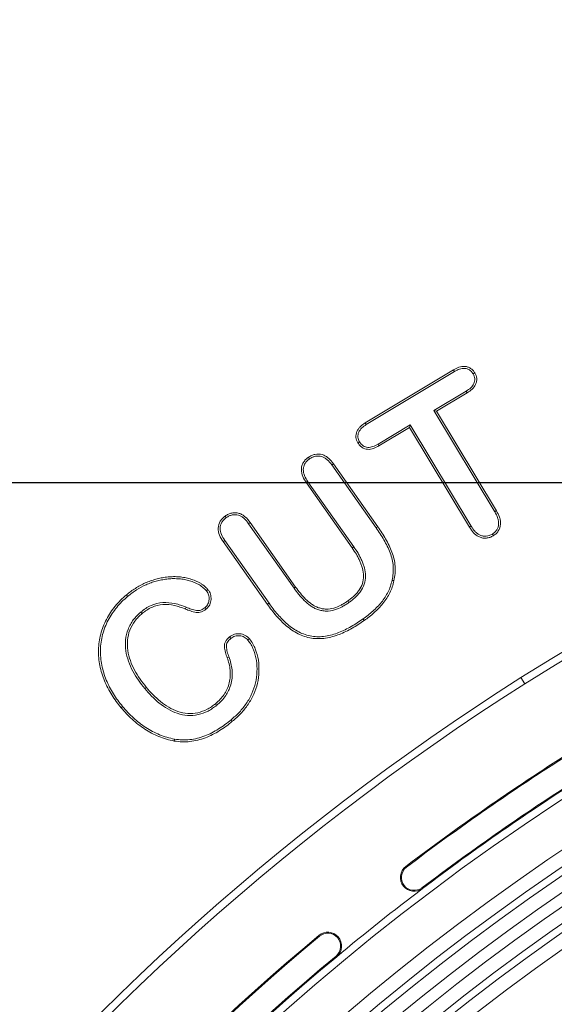
# Model space of a CAD drawing. Units: millimetres. Extents: x 1431 to 9831, y -4525 to 1415.
# Drawn here: x 8538 to 8558, y 215 to 250 of the extents above; entities that cross this region are included whole.
import ezdxf

# ---------------------------------------------------------------- set-up
doc = ezdxf.new("R2010")
doc.units = ezdxf.units.MM
doc.linetypes.add('SLD-SOLID', pattern=[0])
doc.layers.add('ACO_DRAINAGE', color=7, linetype='Continuous')
doc.styles.get("Standard").update_dxf_attribs({"font": 'txt.shx'})
doc.dimstyles.new('ISO-25', dxfattribs={"dimtxt": 20, "dimasz": 20, "dimexe": 1.25, "dimexo": 0.625, "dimgap": 5, "dimtad": 1, "dimtxsty": 'Standard', "dimcen": 2.5, "dimclrd": 3, "dimclre": 3, "dimclrt": 2, "dimadec": 0, "dimazin": 0, "dimtfac": 1, "dimtmove": 0, "dimatfit": 3, "dimfxl": 0, "dimarcsym": 0})

# ---------------------------------------------------------------- blocks, each defined once
blk = doc.blocks.new('ACO - 4249 - REAR')
at = {"layer": 'ACO_DRAINAGE', "linetype": 'SLD-SOLID', "lineweight": 18}
for p, q in [((35.683, 345.514), (38.866, 347.426)), ((38.887, 347.39), (38.866, 347.426)), ((35.721, 345.454), (38.902, 347.365)), ((38.902, 347.365), (38.887, 347.39)), ((39.572, 347.287), (39.597, 347.301)), ((39.597, 347.301), (39.632, 347.323)), ((39.325, 346.661), (38.161, 345.962)), ((39.362, 346.601), (38.258, 345.938)), ((39.325, 346.661), (39.341, 346.635)), ((39.341, 346.635), (39.362, 346.601)), ((38.161, 345.962), (40.353, 342.313)), ((38.161, 345.962), (38.258, 345.938)), ((38.258, 345.938), (40.414, 342.348)), ((35.704, 345.48), (35.683, 345.514)), ((35.721, 345.454), (35.704, 345.48)), ((37.307, 345.449), (36.144, 344.75)), ((37.283, 345.352), (36.179, 344.689)), ((37.307, 345.449), (37.283, 345.352)), ((39.439, 341.762), (37.283, 345.352)), ((39.499, 341.8), (37.307, 345.449)), ((35.455, 344.812), (35.421, 344.792)), ((35.481, 344.828), (35.455, 344.812)), ((36.144, 344.75), (36.159, 344.723)), ((36.159, 344.723), (36.179, 344.689)), ((33.673, 344.217), (33.632, 344.275)), ((34.477, 344.001), (34.505, 344.022)), ((34.477, 344.001), (36.076, 341.734)), ((34.505, 344.022), (34.534, 344.043)), ((34.534, 344.043), (36.134, 341.774)), ((33.588, 343.375), (33.559, 343.355)), ((35.212, 341.012), (33.559, 343.355)), ((33.617, 343.395), (33.588, 343.375)), ((35.27, 341.053), (33.617, 343.395)), ((30.653, 342.13), (30.632, 342.158)), ((30.673, 342.101), (30.653, 342.13)), ((40.353, 342.313), (40.384, 342.33)), ((40.384, 342.33), (40.414, 342.348)), ((31.477, 341.884), (31.534, 341.925)), ((31.477, 341.884), (33.116, 339.56)), ((31.534, 341.925), (33.173, 339.601)), ((36.076, 341.734), (36.094, 341.746)), ((36.094, 341.746), (36.111, 341.758)), ((36.111, 341.758), (36.134, 341.774)), ((39.469, 341.781), (39.439, 341.762)), ((39.499, 341.8), (39.469, 341.781)), ((40.26, 341.506), (40.279, 341.476)), ((40.279, 341.476), (40.297, 341.446)), ((30.587, 341.258), (30.557, 341.239)), ((32.157, 338.972), (30.557, 341.239)), ((30.616, 341.278), (30.587, 341.258)), ((32.214, 339.013), (30.616, 341.278)), ((35.253, 341.041), (35.235, 341.029)), ((35.27, 341.053), (35.253, 341.041)), ((35.235, 341.029), (35.212, 341.012)), ((36.651, 339.843), (36.672, 339.838)), ((36.672, 339.838), (36.693, 339.834)), ((36.693, 339.834), (36.72, 339.828)), ((27.088, 339.294), (27.07, 339.316)), ((27.102, 339.278), (27.088, 339.294)), ((27.115, 339.262), (27.102, 339.278)), ((29.953, 339.465), (29.977, 339.485)), ((29.977, 339.485), (30.008, 339.51)), ((33.116, 339.56), (33.133, 339.573)), ((33.133, 339.573), (33.15, 339.585)), ((33.15, 339.585), (33.173, 339.601)), ((32.18, 338.989), (32.157, 338.972)), ((32.197, 339.001), (32.18, 338.989)), ((32.214, 339.013), (32.197, 339.001)), ((35.069, 339.076), (35.053, 339.099)), ((35.081, 339.059), (35.069, 339.076)), ((35.094, 339.041), (35.081, 339.059)), ((27.591, 338.7), (27.605, 338.683)), ((27.605, 338.683), (27.618, 338.667)), ((27.618, 338.667), (27.636, 338.645)), ((29.204, 338.83), (29.196, 338.808)), ((29.212, 338.851), (29.204, 338.83)), ((29.221, 338.874), (29.212, 338.851)), ((29.909, 338.867), (29.925, 338.848)), ((29.925, 338.848), (29.94, 338.83)), ((29.94, 338.83), (29.955, 338.813)), ((35.603, 338.45), (35.615, 338.432)), ((35.615, 338.432), (35.627, 338.415)), ((35.627, 338.415), (35.643, 338.392)), ((30.831, 337.746), (30.786, 337.8)), ((31.455, 337.682), (31.509, 337.728)), ((30.727, 337.06), (30.705, 337.052)), ((30.749, 337.068), (30.727, 337.06)), ((30.771, 337.076), (30.749, 337.068)), ((41.295, 336.339), (41.438, 336.113)), ((27.734, 335.941), (27.75, 335.955)), ((27.75, 335.955), (27.767, 335.968)), ((27.767, 335.968), (27.788, 335.986)), ((30.3, 335.374), (30.282, 335.396)), ((30.313, 335.358), (30.3, 335.374)), ((30.327, 335.341), (30.313, 335.358)), ((26.901, 335.268), (26.879, 335.25)), ((26.917, 335.282), (26.901, 335.268)), ((26.933, 335.295), (26.917, 335.282)), ((30.845, 334.815), (30.859, 334.799)), ((30.859, 334.799), (30.872, 334.782)), ((30.872, 334.782), (30.89, 334.761)), ((28.797, 334.076), (28.793, 334.048)), ((28.801, 334.097), (28.797, 334.076)), ((28.804, 334.118), (28.801, 334.097)), ((37.148, 329.531), (37.169, 329.504)), ((37.06, 328.82), (37.087, 328.842)), ((37.73, 328.762), (37.751, 328.734)), ((34.036, 327.017), (34.014, 327.044)), ((34.709, 326.989), (34.683, 326.966)), ((34.653, 326.275), (34.631, 326.302))]:
    blk.add_line(p, q, dxfattribs=at)
for centre, radius, start, end in [((86.923, 339.419), 82.975, 122.39237, 180), ((86.923, 339.419), 82.923, 122.39237, 180), ((80, 275.331), 72.25, 57.60763, 122.39237), ((80, 275.331), 71.982, 57.60763, 122.39237), ((89.519, 260.327), 89.751, 122.39237, 162.37173), ((89.519, 260.327), 90.019, 122.39237, 161.80709), ((89.519, 260.327), 86.787, 122.39237, 127.11712), ((89.519, 260.327), 86.752, 122.39237, 127.11712), ((89.519, 260.327), 85.519, 122.39237, 180), ((89.519, 260.327), 85.822, 122.39237, 127.11712), ((89.519, 260.327), 85.787, 122.39237, 127.11712), ((89.519, 260.327), 83.994, 122.39237, 180), ((89.519, 260.327), 83.494, 122.39237, 180), ((89.519, 260.327), 83.23, 122.39237, 180), ((89.519, 260.327), 82.73, 122.39237, 180), ((89.519, 260.327), 82.308, 122.39237, 180), ((89.519, 260.327), 81.809, 122.39237, 180), ((37.45, 329.133), 0.5, 127.1171, 218.7574), ((37.45, 329.133), 0.465, 127.1171, 218.7574), ((89.519, 260.327), 81.544, 122.39237, 180), ((89.519, 260.327), 81.045, 122.39237, 180), ((89.519, 260.327), 85.787, 127.11712, 129.75912), ((37.45, 329.133), 0.5, 218.7574, 307.1171), ((37.45, 329.133), 0.465, 218.7574, 307.1171), ((89.519, 260.327), 86.787, 129.75912, 161.90408), ((89.519, 260.327), 86.752, 129.75912, 161.90408), ((34.333, 326.659), 0.5, 41.2426, 129.7591), ((34.333, 326.659), 0.465, 41.2426, 129.7591), ((34.333, 326.659), 0.465, 309.7591, 41.2426), ((34.333, 326.659), 0.5, 309.7591, 41.2426), ((89.519, 260.327), 85.822, 129.75912, 161.90408), ((89.519, 260.327), 85.787, 129.75912, 161.90408)]:
    blk.add_arc(centre, radius, start, end, dxfattribs=at)
for points, knots in [([(38.866, 347.426), (38.929, 347.462), (38.994, 347.497), (39.098, 347.532), (39.133, 347.541), (39.206, 347.553), (39.242, 347.555), (39.315, 347.549), (39.351, 347.541), (39.42, 347.518), (39.454, 347.502), (39.515, 347.463), (39.543, 347.438), (39.592, 347.384), (39.612, 347.353), (39.632, 347.323)], [0, 0, 0, 0, 0.25, 0.25, 0.375, 0.375, 0.5, 0.5, 0.625, 0.625, 0.75, 0.75, 0.875, 0.875, 1, 1, 1, 1]), ([(38.902, 347.365), (38.965, 347.401), (39.023, 347.433), (39.117, 347.464), (39.149, 347.472), (39.212, 347.482), (39.242, 347.484), (39.304, 347.479), (39.333, 347.473), (39.392, 347.453), (39.421, 347.439), (39.472, 347.407), (39.494, 347.387), (39.534, 347.342), (39.552, 347.316), (39.572, 347.287)], [0.0009784, 0.0009784, 0.0009784, 0.0009784, 0.25, 0.25, 0.375, 0.375, 0.5, 0.5, 0.625, 0.625, 0.75, 0.75, 0.875, 0.875, 0.9958969, 0.9958969, 0.9958969, 0.9958969]), ([(39.572, 347.287), (39.589, 347.255), (39.603, 347.228), (39.623, 347.172), (39.63, 347.143), (39.634, 347.082), (39.633, 347.051), (39.623, 346.991), (39.614, 346.962), (39.576, 346.878), (39.536, 346.826), (39.441, 346.737), (39.386, 346.7), (39.325, 346.661)], [0.0041104, 0.0041104, 0.0041104, 0.0041104, 0.125, 0.125, 0.25, 0.25, 0.375, 0.375, 0.5, 0.5, 0.75, 0.75, 0.9988972, 0.9988972, 0.9988972, 0.9988972]), ([(39.632, 347.323), (39.65, 347.291), (39.667, 347.259), (39.692, 347.19), (39.699, 347.154), (39.705, 347.082), (39.703, 347.045), (39.691, 346.973), (39.68, 346.938), (39.635, 346.839), (39.59, 346.78), (39.484, 346.68), (39.423, 346.64), (39.362, 346.601)], [0, 0, 0, 0, 0.125, 0.125, 0.25, 0.25, 0.375, 0.375, 0.5, 0.5, 0.75, 0.75, 1, 1, 1, 1]), ([(35.421, 344.792), (35.404, 344.824), (35.387, 344.856), (35.361, 344.924), (35.353, 344.959), (35.342, 345.067), (35.355, 345.141), (35.398, 345.241), (35.417, 345.272), (35.46, 345.331), (35.484, 345.358), (35.562, 345.434), (35.622, 345.474), (35.683, 345.514)], [0, 0, 0, 0, 0.125, 0.125, 0.25, 0.25, 0.5, 0.5, 0.625, 0.625, 0.75, 0.75, 1, 1, 1, 1]), ([(35.481, 344.828), (35.465, 344.859), (35.45, 344.887), (35.429, 344.943), (35.422, 344.972), (35.413, 345.062), (35.424, 345.123), (35.461, 345.208), (35.476, 345.234), (35.514, 345.285), (35.536, 345.31), (35.606, 345.378), (35.66, 345.414), (35.721, 345.454)], [0.0039952, 0.0039952, 0.0039952, 0.0039952, 0.125, 0.125, 0.25, 0.25, 0.5, 0.5, 0.625, 0.625, 0.75, 0.75, 0.9987397, 0.9987397, 0.9987397, 0.9987397]), ([(36.179, 344.689), (36.116, 344.653), (36.052, 344.618), (35.915, 344.572), (35.842, 344.559), (35.698, 344.568), (35.628, 344.594), (35.537, 344.654), (35.509, 344.678), (35.461, 344.731), (35.441, 344.762), (35.421, 344.792)], [0, 0, 0, 0, 0.25, 0.25, 0.5, 0.5, 0.75, 0.75, 0.875, 0.875, 1, 1, 1, 1]), ([(36.144, 344.75), (36.081, 344.714), (36.022, 344.683), (35.899, 344.641), (35.835, 344.63), (35.715, 344.638), (35.658, 344.658), (35.581, 344.71), (35.557, 344.73), (35.518, 344.773), (35.501, 344.799), (35.481, 344.828)], [0.0012667, 0.0012667, 0.0012667, 0.0012667, 0.25, 0.25, 0.5, 0.5, 0.75, 0.75, 0.875, 0.875, 0.9960205, 0.9960205, 0.9960205, 0.9960205]), ([(33.559, 343.355), (33.511, 343.428), (33.464, 343.502), (33.397, 343.664), (33.376, 343.751), (33.38, 343.882), (33.386, 343.926), (33.411, 344.01), (33.429, 344.05), (33.475, 344.125), (33.501, 344.16), (33.563, 344.222), (33.598, 344.248), (33.632, 344.275)], [0, 0, 0, 0, 0.25, 0.25, 0.5, 0.5, 0.625, 0.625, 0.75, 0.75, 0.875, 0.875, 1, 1, 1, 1]), ([(33.632, 344.275), (33.67, 344.298), (33.707, 344.322), (33.786, 344.36), (33.828, 344.374), (33.958, 344.4), (34.049, 344.397), (34.175, 344.359), (34.216, 344.341), (34.292, 344.297), (34.327, 344.27), (34.426, 344.183), (34.481, 344.113), (34.534, 344.043)], [0, 0, 0, 0, 0.125, 0.125, 0.25, 0.25, 0.5, 0.5, 0.625, 0.625, 0.75, 0.75, 1, 1, 1, 1]), ([(33.673, 344.217), (33.709, 344.24), (33.743, 344.261), (33.812, 344.293), (33.848, 344.306), (33.96, 344.328), (34.04, 344.326), (34.15, 344.293), (34.185, 344.278), (34.251, 344.239), (34.284, 344.215), (34.374, 344.135), (34.424, 344.071), (34.477, 344.001)], [0.0029322, 0.0029322, 0.0029322, 0.0029322, 0.125, 0.125, 0.25, 0.25, 0.5, 0.5, 0.625, 0.625, 0.75, 0.75, 0.9989321, 0.9989321, 0.9989321, 0.9989321]), ([(33.617, 343.395), (33.569, 343.468), (33.526, 343.536), (33.465, 343.684), (33.447, 343.76), (33.45, 343.874), (33.456, 343.912), (33.477, 343.983), (33.493, 344.018), (33.532, 344.084), (33.556, 344.115), (33.608, 344.167), (33.639, 344.191), (33.673, 344.217)], [0.0012001, 0.0012001, 0.0012001, 0.0012001, 0.25, 0.25, 0.5, 0.5, 0.625, 0.625, 0.75, 0.75, 0.875, 0.875, 0.9970569, 0.9970569, 0.9970569, 0.9970569]), ([(30.557, 341.239), (30.51, 341.311), (30.463, 341.386), (30.397, 341.547), (30.378, 341.634), (30.383, 341.809), (30.41, 341.895), (30.476, 342.007), (30.502, 342.043), (30.563, 342.105), (30.598, 342.132), (30.632, 342.158)], [0, 0, 0, 0, 0.25, 0.25, 0.5, 0.5, 0.75, 0.75, 0.875, 0.875, 1, 1, 1, 1]), ([(30.616, 341.278), (30.569, 341.351), (30.525, 341.42), (30.465, 341.566), (30.449, 341.644), (30.453, 341.795), (30.475, 341.868), (30.534, 341.967), (30.557, 341.998), (30.609, 342.051), (30.639, 342.075), (30.673, 342.101)], [0.0012864, 0.0012864, 0.0012864, 0.0012864, 0.25, 0.25, 0.5, 0.5, 0.75, 0.75, 0.875, 0.875, 0.9972428, 0.9972428, 0.9972428, 0.9972428]), ([(30.632, 342.158), (30.67, 342.182), (30.707, 342.206), (30.786, 342.244), (30.828, 342.258), (30.915, 342.277), (30.959, 342.281), (31.047, 342.276), (31.091, 342.269), (31.175, 342.243), (31.216, 342.225), (31.292, 342.18), (31.327, 342.153), (31.426, 342.066), (31.481, 341.995), (31.534, 341.925)], [0, 0, 0, 0, 0.125, 0.125, 0.25, 0.25, 0.375, 0.375, 0.5, 0.5, 0.625, 0.625, 0.75, 0.75, 1, 1, 1, 1]), ([(30.673, 342.101), (30.709, 342.124), (30.743, 342.146), (30.811, 342.178), (30.848, 342.19), (30.924, 342.206), (30.962, 342.21), (31.037, 342.206), (31.076, 342.199), (31.15, 342.177), (31.184, 342.162), (31.251, 342.122), (31.283, 342.098), (31.373, 342.018), (31.424, 341.954), (31.477, 341.884)], [0.0027375, 0.0027375, 0.0027375, 0.0027375, 0.125, 0.125, 0.25, 0.25, 0.375, 0.375, 0.5, 0.5, 0.625, 0.625, 0.75, 0.75, 0.9989316, 0.9989316, 0.9989316, 0.9989316]), ([(40.353, 342.313), (40.396, 342.238), (40.434, 342.169), (40.471, 342.057), (40.481, 342.018), (40.494, 341.943), (40.496, 341.906), (40.488, 341.794), (40.464, 341.722), (40.404, 341.628), (40.38, 341.599), (40.326, 341.551), (40.295, 341.53), (40.26, 341.506)], [0.0006675, 0.0006675, 0.0006675, 0.0006675, 0.25, 0.25, 0.375, 0.375, 0.5, 0.5, 0.75, 0.75, 0.875, 0.875, 0.9968869, 0.9968869, 0.9968869, 0.9968869]), ([(40.414, 342.348), (40.457, 342.274), (40.498, 342.198), (40.539, 342.076), (40.55, 342.034), (40.564, 341.949), (40.566, 341.906), (40.557, 341.778), (40.529, 341.693), (40.46, 341.585), (40.432, 341.552), (40.368, 341.494), (40.333, 341.47), (40.297, 341.446)], [0, 0, 0, 0, 0.25, 0.25, 0.375, 0.375, 0.5, 0.5, 0.75, 0.75, 0.875, 0.875, 1, 1, 1, 1]), ([(36.134, 341.774), (36.233, 341.63), (36.331, 341.484), (36.505, 341.181), (36.583, 341.023), (36.676, 340.778), (36.703, 340.694), (36.743, 340.524), (36.756, 340.437), (36.767, 340.262), (36.767, 340.174), (36.751, 340), (36.736, 339.914), (36.72, 339.828)], [0, 0, 0, 0, 0.25, 0.25, 0.5, 0.5, 0.625, 0.625, 0.75, 0.75, 0.875, 0.875, 1, 1, 1, 1]), ([(40.297, 341.446), (40.259, 341.425), (40.221, 341.405), (40.14, 341.376), (40.097, 341.368), (40.011, 341.36), (39.968, 341.361), (39.882, 341.374), (39.841, 341.387), (39.762, 341.421), (39.724, 341.444), (39.655, 341.495), (39.623, 341.524), (39.534, 341.618), (39.486, 341.69), (39.439, 341.762)], [0, 0, 0, 0, 0.125, 0.125, 0.25, 0.25, 0.375, 0.375, 0.5, 0.5, 0.625, 0.625, 0.75, 0.75, 1, 1, 1, 1]), ([(40.26, 341.506), (40.223, 341.486), (40.19, 341.469), (40.123, 341.445), (40.085, 341.438), (40.01, 341.43), (39.973, 341.431), (39.9, 341.443), (39.864, 341.454), (39.795, 341.484), (39.763, 341.503), (39.701, 341.549), (39.672, 341.576), (39.59, 341.661), (39.546, 341.727), (39.499, 341.8)], [0.0030952, 0.0030952, 0.0030952, 0.0030952, 0.125, 0.125, 0.25, 0.25, 0.375, 0.375, 0.5, 0.5, 0.625, 0.625, 0.75, 0.75, 0.9989873, 0.9989873, 0.9989873, 0.9989873]), ([(36.076, 341.734), (36.175, 341.589), (36.271, 341.447), (36.443, 341.148), (36.519, 340.994), (36.61, 340.755), (36.635, 340.675), (36.673, 340.511), (36.685, 340.429), (36.697, 340.261), (36.696, 340.177), (36.682, 340.011), (36.667, 339.928), (36.651, 339.843)], [0.0002575, 0.0002575, 0.0002575, 0.0002575, 0.25, 0.25, 0.5, 0.5, 0.625, 0.625, 0.75, 0.75, 0.875, 0.875, 0.9988538, 0.9988538, 0.9988538, 0.9988538]), ([(35.094, 339.042), (35.132, 339.069), (35.17, 339.097), (35.245, 339.156), (35.282, 339.188), (35.352, 339.254), (35.386, 339.288), (35.451, 339.36), (35.482, 339.398), (35.568, 339.519), (35.615, 339.608), (35.678, 339.797), (35.694, 339.9), (35.691, 340.098), (35.676, 340.196), (35.639, 340.337), (35.624, 340.383), (35.592, 340.473), (35.574, 340.518), (35.536, 340.606), (35.515, 340.649), (35.47, 340.733), (35.447, 340.774), (35.376, 340.897), (35.322, 340.977), (35.27, 341.052)], [0, 0, 0, 0, 0.0625, 0.0625, 0.125, 0.125, 0.1875, 0.1875, 0.25, 0.25, 0.375, 0.375, 0.5, 0.5, 0.625, 0.625, 0.6875, 0.6875, 0.75, 0.75, 0.8125, 0.8125, 0.875, 0.875, 1, 1, 1, 1]), ([(35.053, 339.099), (35.09, 339.126), (35.128, 339.153), (35.2, 339.211), (35.235, 339.241), (35.302, 339.304), (35.335, 339.337), (35.397, 339.405), (35.426, 339.441), (35.507, 339.555), (35.551, 339.637), (35.609, 339.813), (35.623, 339.906), (35.621, 340.091), (35.606, 340.183), (35.571, 340.317), (35.557, 340.361), (35.526, 340.448), (35.509, 340.491), (35.472, 340.576), (35.452, 340.617), (35.408, 340.699), (35.386, 340.739), (35.316, 340.859), (35.265, 340.936), (35.212, 341.012)], [0, 0, 0, 0, 0.0625, 0.0625, 0.125, 0.125, 0.1875, 0.1875, 0.25, 0.25, 0.375, 0.375, 0.5, 0.5, 0.625, 0.625, 0.6875, 0.6875, 0.75, 0.75, 0.8125, 0.8125, 0.875, 0.875, 1, 1, 1, 1]), ([(27.07, 339.316), (27.122, 339.358), (27.174, 339.4), (27.282, 339.48), (27.338, 339.517), (27.508, 339.626), (27.625, 339.691), (27.809, 339.774), (27.871, 339.799), (27.998, 339.844), (28.062, 339.864), (28.192, 339.898), (28.257, 339.913), (28.389, 339.939), (28.455, 339.949), (28.588, 339.965), (28.655, 339.97), (28.79, 339.976), (28.857, 339.974), (28.991, 339.966), (29.058, 339.96), (29.19, 339.937), (29.256, 339.923), (29.385, 339.888), (29.449, 339.867), (29.574, 339.819), (29.636, 339.792), (29.725, 339.745), (29.754, 339.727), (29.809, 339.69), (29.837, 339.671), (29.89, 339.629), (29.915, 339.607), (29.963, 339.56), (29.986, 339.535), (30.008, 339.51)], [0, 0, 0, 0, 0.0625, 0.0625, 0.125, 0.125, 0.25, 0.25, 0.3125, 0.3125, 0.375, 0.375, 0.4375, 0.4375, 0.5, 0.5, 0.5625, 0.5625, 0.625, 0.625, 0.6875, 0.6875, 0.75, 0.75, 0.8125, 0.8125, 0.875, 0.875, 0.90625, 0.90625, 0.9375, 0.9375, 0.96875, 0.96875, 1, 1, 1, 1]), ([(27.115, 339.262), (27.167, 339.304), (27.218, 339.345), (27.323, 339.422), (27.377, 339.459), (27.543, 339.565), (27.658, 339.628), (27.836, 339.708), (27.897, 339.733), (28.02, 339.777), (28.081, 339.797), (28.208, 339.83), (28.272, 339.844), (28.401, 339.869), (28.465, 339.879), (28.595, 339.895), (28.66, 339.9), (28.79, 339.905), (28.854, 339.903), (28.985, 339.896), (29.048, 339.89), (29.176, 339.868), (29.24, 339.855), (29.364, 339.821), (29.426, 339.801), (29.546, 339.754), (29.607, 339.728), (29.69, 339.684), (29.716, 339.668), (29.769, 339.632), (29.795, 339.614), (29.844, 339.575), (29.868, 339.555), (29.911, 339.512), (29.932, 339.49), (29.953, 339.465)], [0.0003458, 0.0003458, 0.0003458, 0.0003458, 0.0625, 0.0625, 0.125, 0.125, 0.25, 0.25, 0.3125, 0.3125, 0.375, 0.375, 0.4375, 0.4375, 0.5, 0.5, 0.5625, 0.5625, 0.625, 0.625, 0.6875, 0.6875, 0.75, 0.75, 0.8125, 0.8125, 0.875, 0.875, 0.90625, 0.90625, 0.9375, 0.9375, 0.96875, 0.96875, 0.9990796, 0.9990796, 0.9990796, 0.9990796]), ([(36.651, 339.843), (36.633, 339.769), (36.615, 339.698), (36.568, 339.559), (36.54, 339.491), (36.442, 339.292), (36.361, 339.168), (36.174, 338.936), (36.069, 338.83), (35.901, 338.679), (35.844, 338.631), (35.725, 338.539), (35.664, 338.495), (35.603, 338.45)], [0.0013085, 0.0013085, 0.0013085, 0.0013085, 0.125, 0.125, 0.25, 0.25, 0.5, 0.5, 0.75, 0.75, 0.875, 0.875, 0.9994892, 0.9994892, 0.9994892, 0.9994892]), ([(36.72, 339.828), (36.702, 339.753), (36.683, 339.679), (36.634, 339.534), (36.604, 339.463), (36.503, 339.256), (36.419, 339.127), (36.226, 338.888), (36.118, 338.779), (35.947, 338.626), (35.888, 338.576), (35.767, 338.482), (35.705, 338.437), (35.643, 338.392)], [0, 0, 0, 0, 0.125, 0.125, 0.25, 0.25, 0.5, 0.5, 0.75, 0.75, 0.875, 0.875, 1, 1, 1, 1]), ([(26.879, 335.25), (26.819, 335.325), (26.76, 335.4), (26.646, 335.553), (26.593, 335.632), (26.441, 335.875), (26.351, 336.044), (26.207, 336.397), (26.152, 336.581), (26.076, 336.955), (26.06, 337.146), (26.068, 337.528), (26.094, 337.718), (26.192, 338.087), (26.261, 338.266), (26.438, 338.605), (26.545, 338.764), (26.726, 338.985), (26.79, 339.057), (26.926, 339.191), (26.998, 339.253), (27.07, 339.316)], [0, 0, 0, 0, 0.0625, 0.0625, 0.125, 0.125, 0.25, 0.25, 0.375, 0.375, 0.5, 0.5, 0.625, 0.625, 0.75, 0.75, 0.875, 0.875, 0.9375, 0.9375, 1, 1, 1, 1]), ([(26.933, 335.295), (26.874, 335.37), (26.815, 335.443), (26.704, 335.594), (26.652, 335.671), (26.503, 335.909), (26.415, 336.075), (26.274, 336.42), (26.22, 336.6), (26.146, 336.964), (26.13, 337.15), (26.138, 337.521), (26.164, 337.705), (26.259, 338.064), (26.326, 338.238), (26.498, 338.568), (26.602, 338.722), (26.78, 338.939), (26.842, 339.009), (26.973, 339.138), (27.044, 339.199), (27.115, 339.262)], [0.0002275, 0.0002275, 0.0002275, 0.0002275, 0.0625, 0.0625, 0.125, 0.125, 0.25, 0.25, 0.375, 0.375, 0.5, 0.5, 0.625, 0.625, 0.75, 0.75, 0.875, 0.875, 0.9375, 0.9375, 0.9997559, 0.9997559, 0.9997559, 0.9997559]), ([(29.953, 339.465), (29.972, 339.44), (29.989, 339.418), (30.015, 339.373), (30.026, 339.347), (30.05, 339.268), (30.056, 339.212), (30.049, 339.098), (30.036, 339.043), (30, 338.97), (29.986, 338.947), (29.953, 338.907), (29.932, 338.888), (29.909, 338.867)], [0.0038288, 0.0038288, 0.0038288, 0.0038288, 0.125, 0.125, 0.25, 0.25, 0.5, 0.5, 0.75, 0.75, 0.875, 0.875, 0.9958998, 0.9958998, 0.9958998, 0.9958998]), ([(30.008, 339.51), (30.027, 339.484), (30.047, 339.459), (30.079, 339.403), (30.092, 339.373), (30.12, 339.28), (30.127, 339.215), (30.119, 339.086), (30.104, 339.021), (30.061, 338.934), (30.044, 338.907), (30.002, 338.857), (29.979, 338.835), (29.955, 338.813)], [0, 0, 0, 0, 0.125, 0.125, 0.25, 0.25, 0.5, 0.5, 0.75, 0.75, 0.875, 0.875, 1, 1, 1, 1]), ([(33.116, 339.56), (33.171, 339.484), (33.228, 339.406), (33.351, 339.258), (33.416, 339.186), (33.553, 339.051), (33.626, 338.986), (33.747, 338.899), (33.79, 338.872), (33.881, 338.825), (33.927, 338.806), (34.022, 338.773), (34.071, 338.76), (34.171, 338.741), (34.222, 338.736), (34.375, 338.733), (34.476, 338.747), (34.669, 338.803), (34.76, 338.843), (34.889, 338.911), (34.931, 338.934), (35.014, 338.986), (35.055, 339.014), (35.093, 339.041)], [0, 0, 0, 0, 0.125, 0.125, 0.25, 0.25, 0.375, 0.375, 0.4375, 0.4375, 0.5, 0.5, 0.5625, 0.5625, 0.625, 0.625, 0.75, 0.75, 0.875, 0.875, 0.9375, 0.9375, 1, 1, 1, 1]), ([(33.173, 339.601), (33.228, 339.525), (33.284, 339.449), (33.403, 339.304), (33.467, 339.235), (33.601, 339.103), (33.671, 339.04), (33.786, 338.958), (33.826, 338.933), (33.91, 338.89), (33.953, 338.871), (34.042, 338.841), (34.088, 338.828), (34.18, 338.811), (34.227, 338.806), (34.368, 338.803), (34.462, 338.817), (34.643, 338.869), (34.73, 338.907), (34.855, 338.973), (34.896, 338.996), (34.976, 339.045), (35.014, 339.072), (35.053, 339.099)], [0.0000038, 0.0000038, 0.0000038, 0.0000038, 0.125, 0.125, 0.25, 0.25, 0.375, 0.375, 0.4375, 0.4375, 0.5, 0.5, 0.5625, 0.5625, 0.625, 0.625, 0.75, 0.75, 0.875, 0.875, 0.9375, 0.9375, 1, 1, 1, 1]), ([(29.221, 338.874), (29.156, 338.899), (29.091, 338.924), (28.955, 338.969), (28.885, 338.989), (28.674, 339.034), (28.529, 339.049), (28.236, 339.029), (28.091, 338.993), (27.89, 338.903), (27.825, 338.868), (27.704, 338.787), (27.647, 338.744), (27.593, 338.701)], [0, 0, 0, 0, 0.125, 0.125, 0.25, 0.25, 0.5, 0.5, 0.75, 0.75, 0.875, 0.875, 1, 1, 1, 1]), ([(29.196, 338.808), (29.131, 338.833), (29.066, 338.858), (28.935, 338.902), (28.868, 338.92), (28.665, 338.964), (28.525, 338.978), (28.249, 338.959), (28.112, 338.925), (27.922, 338.84), (27.861, 338.807), (27.746, 338.731), (27.691, 338.688), (27.636, 338.645)], [0, 0, 0, 0, 0.125, 0.125, 0.25, 0.25, 0.5, 0.5, 0.75, 0.75, 0.875, 0.875, 1, 1, 1, 1]), ([(35.643, 338.392), (35.573, 338.344), (35.502, 338.295), (35.359, 338.202), (35.286, 338.158), (35.062, 338.033), (34.909, 337.956), (34.59, 337.833), (34.425, 337.784), (34.086, 337.734), (33.913, 337.732), (33.575, 337.786), (33.411, 337.842), (33.106, 337.996), (32.965, 338.095), (32.705, 338.317), (32.585, 338.439), (32.416, 338.632), (32.362, 338.699), (32.258, 338.834), (32.207, 338.903), (32.157, 338.972)], [0, 0, 0, 0, 0.0625, 0.0625, 0.125, 0.125, 0.25, 0.25, 0.375, 0.375, 0.5, 0.5, 0.625, 0.625, 0.75, 0.75, 0.875, 0.875, 0.9375, 0.9375, 1, 1, 1, 1]), ([(35.603, 338.45), (35.532, 338.401), (35.463, 338.353), (35.322, 338.262), (35.25, 338.219), (35.03, 338.096), (34.879, 338.02), (34.568, 337.9), (34.408, 337.853), (34.082, 337.804), (33.916, 337.803), (33.594, 337.854), (33.437, 337.908), (33.144, 338.056), (33.008, 338.151), (32.754, 338.367), (32.636, 338.488), (32.47, 338.678), (32.417, 338.743), (32.315, 338.876), (32.265, 338.944), (32.214, 339.013)], [0.0002289, 0.0002289, 0.0002289, 0.0002289, 0.0625, 0.0625, 0.125, 0.125, 0.25, 0.25, 0.375, 0.375, 0.5, 0.5, 0.625, 0.625, 0.75, 0.75, 0.875, 0.875, 0.9375, 0.9375, 0.9998664, 0.9998664, 0.9998664, 0.9998664]), ([(27.59, 338.698), (27.543, 338.657), (27.494, 338.615), (27.402, 338.52), (27.359, 338.47), (27.241, 338.314), (27.175, 338.198), (27.08, 337.951), (27.052, 337.822), (27.028, 337.56), (27.032, 337.429), (27.069, 337.171), (27.103, 337.045), (27.188, 336.802), (27.242, 336.683), (27.364, 336.458), (27.431, 336.35), (27.575, 336.14), (27.655, 336.039), (27.734, 335.942)], [0, 0, 0, 0, 0.0625, 0.0625, 0.125, 0.125, 0.25, 0.25, 0.375, 0.375, 0.5, 0.5, 0.625, 0.625, 0.75, 0.75, 0.875, 0.875, 1, 1, 1, 1]), ([(27.636, 338.645), (27.589, 338.604), (27.542, 338.563), (27.455, 338.473), (27.414, 338.426), (27.301, 338.276), (27.238, 338.166), (27.149, 337.932), (27.122, 337.809), (27.099, 337.56), (27.103, 337.434), (27.138, 337.186), (27.17, 337.065), (27.254, 336.829), (27.305, 336.714), (27.425, 336.495), (27.49, 336.388), (27.632, 336.182), (27.71, 336.084), (27.788, 335.986)], [0, 0, 0, 0, 0.0625, 0.0625, 0.125, 0.125, 0.25, 0.25, 0.375, 0.375, 0.5, 0.5, 0.625, 0.625, 0.75, 0.75, 0.875, 0.875, 1, 1, 1, 1]), ([(29.955, 338.813), (29.928, 338.792), (29.902, 338.771), (29.845, 338.735), (29.814, 338.719), (29.751, 338.695), (29.718, 338.686), (29.65, 338.679), (29.616, 338.681), (29.549, 338.692), (29.516, 338.7), (29.45, 338.716), (29.418, 338.726), (29.322, 338.758), (29.259, 338.783), (29.196, 338.808)], [0, 0, 0, 0, 0.125, 0.125, 0.25, 0.25, 0.375, 0.375, 0.5, 0.5, 0.625, 0.625, 0.75, 0.75, 1, 1, 1, 1]), ([(29.909, 338.867), (29.883, 338.847), (29.859, 338.828), (29.81, 338.797), (29.784, 338.783), (29.73, 338.762), (29.704, 338.755), (29.65, 338.75), (29.624, 338.752), (29.564, 338.761), (29.531, 338.769), (29.469, 338.784), (29.439, 338.793), (29.347, 338.824), (29.284, 338.849), (29.222, 338.874)], [0.0039176, 0.0039176, 0.0039176, 0.0039176, 0.125, 0.125, 0.25, 0.25, 0.375, 0.375, 0.5, 0.5, 0.625, 0.625, 0.75, 0.75, 1, 1, 1, 1]), ([(30.786, 337.8), (30.813, 337.821), (30.84, 337.841), (30.898, 337.875), (30.93, 337.888), (31.027, 337.917), (31.095, 337.922), (31.23, 337.908), (31.296, 337.89), (31.385, 337.842), (31.413, 337.822), (31.463, 337.777), (31.486, 337.753), (31.509, 337.728)], [0, 0, 0, 0, 0.125, 0.125, 0.25, 0.25, 0.5, 0.5, 0.75, 0.75, 0.875, 0.875, 1, 1, 1, 1]), ([(30.831, 337.746), (30.857, 337.766), (30.881, 337.783), (30.928, 337.811), (30.955, 337.822), (31.037, 337.846), (31.097, 337.851), (31.214, 337.839), (31.273, 337.823), (31.346, 337.783), (31.369, 337.766), (31.412, 337.728), (31.433, 337.706), (31.455, 337.682)], [0.0036651, 0.0036651, 0.0036651, 0.0036651, 0.125, 0.125, 0.25, 0.25, 0.5, 0.5, 0.75, 0.75, 0.875, 0.875, 0.9960706, 0.9960706, 0.9960706, 0.9960706]), ([(30.705, 337.052), (30.693, 337.084), (30.68, 337.115), (30.658, 337.18), (30.648, 337.213), (30.623, 337.313), (30.609, 337.38), (30.604, 337.483), (30.606, 337.518), (30.621, 337.584), (30.635, 337.616), (30.668, 337.676), (30.689, 337.704), (30.735, 337.755), (30.76, 337.778), (30.786, 337.8)], [0, 0, 0, 0, 0.125, 0.125, 0.25, 0.25, 0.5, 0.5, 0.625, 0.625, 0.75, 0.75, 0.875, 0.875, 1, 1, 1, 1]), ([(30.771, 337.078), (30.758, 337.109), (30.746, 337.14), (30.725, 337.201), (30.716, 337.232), (30.693, 337.327), (30.679, 337.393), (30.675, 337.481), (30.677, 337.51), (30.688, 337.561), (30.699, 337.587), (30.727, 337.637), (30.744, 337.66), (30.783, 337.703), (30.806, 337.724), (30.831, 337.746)], [0, 0, 0, 0, 0.125, 0.125, 0.25, 0.25, 0.5, 0.5, 0.625, 0.625, 0.75, 0.75, 0.875, 0.875, 0.9963885, 0.9963885, 0.9963885, 0.9963885]), ([(31.455, 337.682), (31.498, 337.627), (31.535, 337.577), (31.599, 337.464), (31.628, 337.403), (31.702, 337.217), (31.738, 337.086), (31.779, 336.821), (31.784, 336.685), (31.774, 336.415), (31.757, 336.28), (31.695, 336.018), (31.65, 335.89), (31.54, 335.642), (31.475, 335.523), (31.324, 335.299), (31.238, 335.193), (31.052, 334.995), (30.951, 334.906), (30.845, 334.815)], [0.0009356, 0.0009356, 0.0009356, 0.0009356, 0.0625, 0.0625, 0.125, 0.125, 0.25, 0.25, 0.375, 0.375, 0.5, 0.5, 0.625, 0.625, 0.75, 0.75, 0.875, 0.875, 0.999664, 0.999664, 0.999664, 0.999664]), ([(31.509, 337.728), (31.552, 337.673), (31.594, 337.617), (31.663, 337.495), (31.692, 337.432), (31.77, 337.238), (31.807, 337.102), (31.849, 336.827), (31.855, 336.687), (31.844, 336.408), (31.827, 336.269), (31.763, 335.997), (31.716, 335.865), (31.603, 335.61), (31.536, 335.487), (31.38, 335.256), (31.292, 335.147), (31.101, 334.944), (30.996, 334.852), (30.89, 334.761)], [0, 0, 0, 0, 0.0625, 0.0625, 0.125, 0.125, 0.25, 0.25, 0.375, 0.375, 0.5, 0.5, 0.625, 0.625, 0.75, 0.75, 0.875, 0.875, 1, 1, 1, 1]), ([(30.282, 335.396), (30.34, 335.446), (30.397, 335.497), (30.502, 335.609), (30.551, 335.668), (30.615, 335.763), (30.635, 335.796), (30.672, 335.863), (30.69, 335.897), (30.737, 336.002), (30.761, 336.075), (30.798, 336.224), (30.809, 336.3), (30.816, 336.414), (30.817, 336.453), (30.815, 336.529), (30.813, 336.567), (30.802, 336.682), (30.789, 336.757), (30.754, 336.906), (30.73, 336.979), (30.705, 337.052)], [0, 0, 0, 0, 0.125, 0.125, 0.25, 0.25, 0.3125, 0.3125, 0.375, 0.375, 0.5, 0.5, 0.625, 0.625, 0.6875, 0.6875, 0.75, 0.75, 0.875, 0.875, 1, 1, 1, 1]), ([(30.328, 335.342), (30.386, 335.392), (30.447, 335.446), (30.556, 335.563), (30.606, 335.625), (30.675, 335.726), (30.696, 335.761), (30.734, 335.83), (30.753, 335.866), (30.804, 335.977), (30.829, 336.054), (30.867, 336.211), (30.879, 336.291), (30.887, 336.411), (30.888, 336.452), (30.886, 336.533), (30.883, 336.572), (30.872, 336.691), (30.858, 336.771), (30.821, 336.925), (30.797, 337.002), (30.772, 337.074)], [0, 0, 0, 0, 0.125, 0.125, 0.25, 0.25, 0.3125, 0.3125, 0.375, 0.375, 0.5, 0.5, 0.625, 0.625, 0.6875, 0.6875, 0.75, 0.75, 0.875, 0.875, 1, 1, 1, 1]), ([(27.735, 335.94), (27.814, 335.849), (27.894, 335.756), (28.067, 335.58), (28.159, 335.497), (28.447, 335.262), (28.664, 335.129), (29.024, 335.009), (29.148, 334.982), (29.403, 334.964), (29.532, 334.974), (29.781, 335.029), (29.901, 335.074), (30.07, 335.16), (30.125, 335.193), (30.229, 335.265), (30.278, 335.303), (30.325, 335.34), (30.326, 335.34), (30.326, 335.341), (30.327, 335.341)], [0, 0, 0, 0, 0.125, 0.125, 0.25, 0.25, 0.5, 0.5, 0.625, 0.625, 0.75, 0.75, 0.875, 0.875, 0.9375, 0.9375, 1, 1, 1, 1.00062, 1.00062, 1.00062, 1.00062]), ([(27.788, 335.986), (27.867, 335.895), (27.946, 335.803), (28.116, 335.631), (28.205, 335.55), (28.487, 335.32), (28.697, 335.193), (29.041, 335.078), (29.16, 335.052), (29.401, 335.035), (29.523, 335.045), (29.76, 335.096), (29.874, 335.139), (30.035, 335.222), (30.087, 335.253), (30.187, 335.322), (30.234, 335.359), (30.282, 335.396)], [0, 0, 0, 0, 0.125, 0.125, 0.25, 0.25, 0.5, 0.5, 0.625, 0.625, 0.75, 0.75, 0.875, 0.875, 0.9375, 0.9375, 1, 1, 1, 1]), ([(28.793, 334.048), (28.699, 334.068), (28.605, 334.089), (28.421, 334.144), (28.33, 334.176), (28.152, 334.249), (28.065, 334.29), (27.895, 334.38), (27.812, 334.428), (27.651, 334.533), (27.572, 334.589), (27.42, 334.706), (27.347, 334.768), (27.205, 334.898), (27.137, 334.965), (27.004, 335.104), (26.941, 335.177), (26.879, 335.25)], [0, 0, 0, 0, 0.125, 0.125, 0.25, 0.25, 0.375, 0.375, 0.5, 0.5, 0.625, 0.625, 0.75, 0.75, 0.875, 0.875, 1, 1, 1, 1]), ([(28.804, 334.118), (28.711, 334.137), (28.622, 334.157), (28.443, 334.211), (28.354, 334.242), (28.181, 334.313), (28.096, 334.353), (27.93, 334.441), (27.849, 334.488), (27.691, 334.591), (27.614, 334.646), (27.465, 334.76), (27.393, 334.821), (27.254, 334.949), (27.186, 335.015), (27.056, 335.151), (26.996, 335.222), (26.933, 335.295)], [0.0011274, 0.0011274, 0.0011274, 0.0011274, 0.125, 0.125, 0.25, 0.25, 0.375, 0.375, 0.5, 0.5, 0.625, 0.625, 0.75, 0.75, 0.875, 0.875, 0.9995506, 0.9995506, 0.9995506, 0.9995506]), ([(30.89, 334.761), (30.816, 334.701), (30.742, 334.641), (30.588, 334.528), (30.509, 334.474), (30.266, 334.323), (30.097, 334.233), (29.829, 334.132), (29.738, 334.104), (29.552, 334.059), (29.458, 334.041), (29.268, 334.022), (29.173, 334.019), (28.982, 334.024), (28.887, 334.036), (28.793, 334.048)], [0, 0, 0, 0, 0.125, 0.125, 0.25, 0.25, 0.5, 0.5, 0.625, 0.625, 0.75, 0.75, 0.875, 0.875, 1, 1, 1, 1]), ([(30.845, 334.815), (30.771, 334.755), (30.698, 334.696), (30.548, 334.586), (30.47, 334.533), (30.232, 334.385), (30.066, 334.297), (29.807, 334.199), (29.718, 334.172), (29.538, 334.128), (29.448, 334.111), (29.265, 334.093), (29.172, 334.09), (28.988, 334.095), (28.899, 334.105), (28.804, 334.118)], [0.0004923, 0.0004923, 0.0004923, 0.0004923, 0.125, 0.125, 0.25, 0.25, 0.5, 0.5, 0.625, 0.625, 0.75, 0.75, 0.875, 0.875, 0.9988649, 0.9988649, 0.9988649, 0.9988649])]:
    blk.add_open_spline(points, degree=3, knots=knots, dxfattribs=at)
for points in [[(35.27, 341.052), (35.27, 341.052), (35.27, 341.053), (35.27, 341.053)], [(33.116, 339.56), (33.116, 339.56), (33.116, 339.56), (33.116, 339.56)], [(35.093, 339.041), (35.093, 339.041), (35.094, 339.041), (35.094, 339.041)], [(35.094, 339.041), (35.094, 339.041), (35.094, 339.042), (35.094, 339.042)], [(27.591, 338.7), (27.591, 338.699), (27.59, 338.699), (27.59, 338.698)], [(27.593, 338.701), (27.592, 338.701), (27.592, 338.7), (27.591, 338.7)], [(29.221, 338.874), (29.221, 338.874), (29.221, 338.874), (29.221, 338.874)], [(29.222, 338.874), (29.222, 338.874), (29.222, 338.874), (29.221, 338.874)], [(30.771, 337.076), (30.771, 337.077), (30.771, 337.077), (30.771, 337.078)], [(30.772, 337.074), (30.772, 337.075), (30.772, 337.075), (30.771, 337.076)], [(27.734, 335.942), (27.734, 335.942), (27.734, 335.942), (27.734, 335.941)], [(27.734, 335.941), (27.734, 335.941), (27.735, 335.941), (27.735, 335.94)], [(30.327, 335.341), (30.327, 335.342), (30.328, 335.342), (30.328, 335.342)]]:
    blk.add_open_spline(points, degree=3, dxfattribs=at)
blk = doc.blocks.new('*D118')
at = {"color": 3, "lineweight": -2}
for p, q in [((8594.398, 233.454), (8498.804, 233.454)), ((8500.054, -63.823), (8500.054, 213.454)), ((8591.398, -83.823), (8498.804, -83.823))]:
    blk.add_line(p, q, dxfattribs=at)
at = {"color": 3}
for points in [[(8496.721, 213.454), (8503.387, 213.454), (8500.054, 233.454)], [(8496.721, -63.823), (8503.387, -63.823), (8500.054, -83.823)]]:
    blk.add_solid(points, dxfattribs=at)
at = {"layer": 'DEFPOINTS', "color": 0}
for p in [(8500.054, 233.454), (8595.023, 233.454), (8592.023, -83.823)]:
    blk.add_point(p, dxfattribs=at)
at = {"color": 2, "insert": (8485.054, 74.815), "char_height": 20, "attachment_point": 5, "rotation": 90}
blk.add_mtext('{\\Ftxt|c238;317mm}', dxfattribs=at)
blk = doc.blocks.new('*D119')
at = {"color": 3, "lineweight": -2}
for p, q in [((8594.398, 310.488), (8467.149, 310.488)), ((8468.399, -63.823), (8468.399, 290.488)), ((8499.429, -83.823), (8467.149, -83.823))]:
    blk.add_line(p, q, dxfattribs=at)
at = {"color": 3}
for points in [[(8465.065, 290.488), (8471.732, 290.488), (8468.399, 310.488)], [(8465.065, -63.823), (8471.732, -63.823), (8468.399, -83.823)]]:
    blk.add_solid(points, dxfattribs=at)
at = {"layer": 'DEFPOINTS', "color": 0}
for p in [(8468.399, 310.488), (8595.023, 310.488), (8500.054, -83.823)]:
    blk.add_point(p, dxfattribs=at)
at = {"color": 2, "insert": (8453.399, 113.333), "char_height": 20, "attachment_point": 5, "rotation": 90}
blk.add_mtext('{\\Ftxt|c238;394mm}', dxfattribs=at)

msp = doc.modelspace()

# ---------------------------------------------------------------- block references
at = {"layer": 'ACO_DRAINAGE'}
msp.add_blockref('ACO - 4249 - REAR', (8515.023, -109.896), dxfattribs=at)

# ---------------------------------------------------------------- dimensions: what is measured, and where the dimension line sits
for base, p1, p2, text, picture, middle in [((8468.399, 310.488), (8500.054, -83.823), (8595.023, 310.488), '{\\Ftxt|c238;394mm}', '*D119', (8453.399, 113.333)), ((8500.054, 233.454), (8592.023, -83.823), (8595.023, 233.454), '{\\Ftxt|c238;317mm}', '*D118', (8485.054, 74.815))]:
    dim = msp.add_linear_dim(base=base, p1=p1, p2=p2, angle=90, text=text, dimstyle='ISO-25', override={"dimpost": 'mm'})
    dim.commit()
    dim.dimension.update_dxf_attribs({"geometry": picture, "text_midpoint": middle})

doc.saveas('drawing.dxf')
